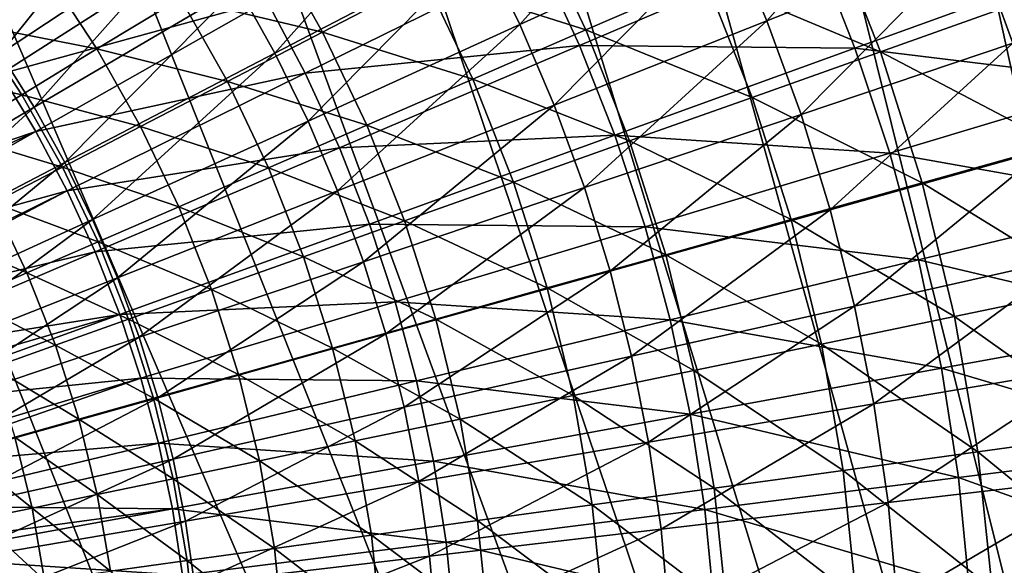
# Model space of a CAD drawing. Extents: x -63 to 63, y -119 to 0.
# Drawn here: x 8 to 17, y -63 to -58 of the extents above; entities that cross this region are included whole.
import ezdxf

# ---------------------------------------------------------------- set-up
doc = ezdxf.new("R2010")
doc.units = 0
doc.layers.add('L1', color=7, linetype='CONTINUOUS')
doc.layers.add('L5', color=7, linetype='CONTINUOUS')

msp = doc.modelspace()

# ---------------------------------------------------------------- linework, layer by layer
at = {"layer": 'L1', "color": 250}
for points in [[(14.27414, -57.48122, -89.0492), (15.93868, -56.72105, -88.20093), (14.59325, -58.23089, -89.0492)], [(15.93868, -56.72105, -88.20093), (16.295, -57.55814, -88.20093), (14.59325, -58.23089, -89.0492)], [(13.91655, -56.74912, -89.0492), (12.57239, -58.25838, -89.80296), (12.25743, -57.61357, -89.80296)], [(13.91655, -56.74912, -89.0492), (14.27414, -57.48122, -89.0492), (12.57239, -58.25838, -89.80296)], [(9.584229, -56.92194, -90.46024), (8.322147, -58.49773, -91.01932), (8.025341, -58.0732, -91.01932)], [(9.584229, -56.92194, -90.46024), (9.938689, -57.42894, -90.46024), (8.322147, -58.49773, -91.01932)], [(16.295, -57.55814, -88.20093), (17.95426, -56.90219, -87.26035), (16.60739, -58.4126, -88.20093)], [(11.90942, -56.98597, -89.80296), (10.56635, -58.49466, -90.46024), (10.26636, -57.95365, -90.46024)], [(11.90942, -56.98597, -89.80296), (12.25743, -57.61357, -89.80296), (10.56635, -58.49466, -90.46024)], [(9.938689, -57.42894, -90.46024), (8.596518, -58.9371, -91.01932), (8.322147, -58.49773, -91.01932)], [(9.938689, -57.42894, -90.46024), (10.26636, -57.95365, -90.46024), (8.596518, -58.9371, -91.01932)], [(12.69301, -57.42301, 0.442504), (11.79716, -57.8872, 1.162893), (13.11225, -58.30455, 0.442504)], [(14.08909, -57.88025, -0.192106), (12.69301, -57.42301, 0.442504), (13.11225, -58.30455, 0.442504)], [(15.11066, -57.43651, -0.736602), (14.08909, -57.88025, -0.192106), (15.52334, -58.483, -0.736602)], [(16.6116, -58.09624, -1.187258), (15.11066, -57.43651, -0.736602), (15.52334, -58.483, -0.736602)], [(14.27414, -57.48122, -89.0492), (12.85345, -58.91868, -89.80296), (12.57239, -58.25838, -89.80296)], [(14.27414, -57.48122, -89.0492), (14.59325, -58.23089, -89.0492), (12.85345, -58.91868, -89.80296)], [(10.5442, -57.58793, 1.964144), (9.795185, -58.04342, 2.840779), (10.95719, -58.32244, 1.964144)], [(11.79716, -57.8872, 1.162893), (10.5442, -57.58793, 1.964144), (10.95719, -58.32244, 1.964144)], [(12.25743, -57.61357, -89.80296), (10.83785, -59.05052, -90.46024), (10.56635, -58.49466, -90.46024)], [(12.25743, -57.61357, -89.80296), (12.57239, -58.25838, -89.80296), (10.83785, -59.05052, -90.46024)], [(14.59325, -58.23089, -89.0492), (16.295, -57.55814, -88.20093), (14.87302, -58.99611, -89.0492)], [(16.295, -57.55814, -88.20093), (16.60739, -58.4126, -88.20093), (14.87302, -58.99611, -89.0492)], [(8.711262, -57.85092, 3.786809), (7.712512, -57.72541, 4.795774), (8.122725, -58.26635, 4.795774)], [(8.711262, -57.85092, 3.786809), (8.122725, -58.26635, 4.795774), (9.110582, -58.45973, 3.786809)], [(9.795185, -58.04342, 2.840779), (8.711262, -57.85092, 3.786809), (9.110582, -58.45973, 3.786809)], [(11.79716, -57.8872, 1.162893), (10.95719, -58.32244, 1.964144), (12.18681, -58.70652, 1.162893)], [(13.11225, -58.30455, 0.442504), (11.79716, -57.8872, 1.162893), (12.18681, -58.70652, 1.162893)], [(14.08909, -57.88025, -0.192106), (13.11225, -58.30455, 0.442504), (14.47387, -58.85598, -0.192106)], [(15.52334, -58.483, -0.736602), (14.08909, -57.88025, -0.192106), (14.47387, -58.85598, -0.192106)], [(10.26636, -57.95365, -90.46024), (8.847714, -59.39012, -91.01932), (8.596518, -58.9371, -91.01932)], [(10.26636, -57.95365, -90.46024), (10.56635, -58.49466, -90.46024), (8.847714, -59.39012, -91.01932)], [(9.795185, -58.04342, 2.840779), (9.110582, -58.45973, 3.786809), (10.17884, -58.72575, 2.840779)], [(10.95719, -58.32244, 1.964144), (9.795185, -58.04342, 2.840779), (10.17884, -58.72575, 2.840779)], [(16.6116, -58.09624, -1.187258), (15.52334, -58.483, -0.736602), (16.97576, -59.24362, -1.187258)], [(12.57239, -58.25838, -89.80296), (11.08014, -59.61972, -90.46024), (10.83785, -59.05052, -90.46024)], [(12.57239, -58.25838, -89.80296), (12.85345, -58.91868, -89.80296), (11.08014, -59.61972, -90.46024)], [(12.85345, -58.91868, -89.80296), (14.59325, -58.23089, -89.0492), (13.09987, -59.59267, -89.80296)], [(14.59325, -58.23089, -89.0492), (14.87302, -58.99611, -89.0492), (13.09987, -59.59267, -89.80296)], [(8.122725, -58.26635, 4.795774), (7.604269, -58.63232, 5.86079), (8.495067, -58.83403, 4.795774)], [(9.110582, -58.45973, 3.786809), (8.122725, -58.26635, 4.795774), (8.495067, -58.83403, 4.795774)], [(10.95719, -58.32244, 1.964144), (10.17884, -58.72575, 2.840779), (11.3191, -59.08342, 1.964144)], [(12.18681, -58.70652, 1.162893), (10.95719, -58.32244, 1.964144), (11.3191, -59.08342, 1.964144)], [(13.11225, -58.30455, 0.442504), (12.18681, -58.70652, 1.162893), (13.47035, -59.21264, 0.442504)], [(14.47387, -58.85598, -0.192106), (13.11225, -58.30455, 0.442504), (13.47035, -59.21264, 0.442504)], [(14.87302, -58.99611, -89.0492), (16.60739, -58.4126, -88.20093), (15.11269, -59.77482, -89.0492)], [(16.60739, -58.4126, -88.20093), (16.87501, -59.28211, -88.20093), (15.11269, -59.77482, -89.0492)], [(8.322147, -58.49773, -91.01932), (8.596518, -58.9371, -91.01932), (6.904266, -59.93375, -91.47877)], [(9.110582, -58.45973, 3.786809), (8.495067, -58.83403, 4.795774), (9.467425, -59.09438, 3.786809)], [(10.56635, -58.49466, -90.46024), (9.07506, -59.85556, -91.01932), (8.847714, -59.39012, -91.01932)], [(10.56635, -58.49466, -90.46024), (10.83785, -59.05052, -90.46024), (9.07506, -59.85556, -91.01932)], [(10.17884, -58.72575, 2.840779), (9.110582, -58.45973, 3.786809), (9.467425, -59.09438, 3.786809)], [(15.52334, -58.483, -0.736602), (14.47387, -58.85598, -0.192106), (15.86365, -59.55521, -0.736602)], [(16.97576, -59.24362, -1.187258), (15.52334, -58.483, -0.736602), (15.86365, -59.55521, -0.736602)], [(8.495067, -58.83403, 4.795774), (7.604269, -58.63232, 5.86079), (7.952845, -59.16377, 5.86079)], [(10.17884, -58.72575, 2.840779), (9.467425, -59.09438, 3.786809), (10.51504, -59.43267, 2.840779)], [(11.3191, -59.08342, 1.964144), (10.17884, -58.72575, 2.840779), (10.51504, -59.43267, 2.840779)], [(12.18681, -58.70652, 1.162893), (11.3191, -59.08342, 1.964144), (12.51964, -59.55052, 1.162893)], [(13.47035, -59.21264, 0.442504), (12.18681, -58.70652, 1.162893), (12.51964, -59.55052, 1.162893)], [(8.495067, -58.83403, 4.795774), (7.952845, -59.16377, 5.86079), (8.827801, -59.4258, 4.795774)], [(9.467425, -59.09438, 3.786809), (8.495067, -58.83403, 4.795774), (8.827801, -59.4258, 4.795774)], [(14.47387, -58.85598, -0.192106), (13.47035, -59.21264, 0.442504), (14.79117, -59.85571, -0.192106)], [(15.86365, -59.55521, -0.736602), (14.47387, -58.85598, -0.192106), (14.79117, -59.85571, -0.192106)], [(8.596518, -58.9371, -91.01932), (7.106014, -60.29759, -91.47877), (6.904266, -59.93375, -91.47877)], [(8.596518, -58.9371, -91.01932), (8.847714, -59.39012, -91.01932), (7.106014, -60.29759, -91.47877)], [(12.85345, -58.91868, -89.80296), (11.29256, -60.20072, -90.46024), (11.08014, -59.61972, -90.46024)], [(12.85345, -58.91868, -89.80296), (13.09987, -59.59267, -89.80296), (11.29256, -60.20072, -90.46024)], [(10.83785, -59.05052, -90.46024), (9.277939, -60.33218, -91.01932), (9.07506, -59.85556, -91.01932)], [(10.83785, -59.05052, -90.46024), (11.08014, -59.61972, -90.46024), (9.277939, -60.33218, -91.01932)], [(13.09987, -59.59267, -89.80296), (14.87302, -58.99611, -89.0492), (13.31097, -60.27854, -89.80296)], [(14.87302, -58.99611, -89.0492), (15.11269, -59.77482, -89.0492), (13.31097, -60.27854, -89.80296)], [(9.467425, -59.09438, 3.786809), (8.827801, -59.4258, 4.795774), (9.780126, -59.75189, 3.786809)], [(10.51504, -59.43267, 2.840779), (9.467425, -59.09438, 3.786809), (9.780126, -59.75189, 3.786809)], [(11.3191, -59.08342, 1.964144), (10.51504, -59.43267, 2.840779), (11.62823, -59.86733, 1.964144)], [(12.51964, -59.55052, 1.162893), (11.3191, -59.08342, 1.964144), (11.62823, -59.86733, 1.964144)], [(8.827801, -59.4258, 4.795774), (7.952845, -59.16377, 5.86079), (8.264341, -59.71776, 5.86079)], [(13.47035, -59.21264, 0.442504), (12.51964, -59.55052, 1.162893), (13.76565, -60.14305, 0.442504)], [(14.79117, -59.85571, -0.192106), (13.47035, -59.21264, 0.442504), (13.76565, -60.14305, 0.442504)], [(15.11269, -59.77482, -89.0492), (16.87501, -59.28211, -88.20093), (15.31162, -60.56492, -89.0492)], [(17.09714, -60.16435, -88.20093), (15.31162, -60.56492, -89.0492), (16.87501, -59.28211, -88.20093)], [(16.97576, -59.24362, -1.187258), (15.86365, -59.55521, -0.736602), (17.26077, -60.41317, -1.187258)], [(8.847714, -59.39012, -91.01932), (7.288605, -60.6714, -91.47877), (7.106014, -60.29759, -91.47877)], [(8.847714, -59.39012, -91.01932), (9.07506, -59.85556, -91.01932), (7.288605, -60.6714, -91.47877)], [(8.827801, -59.4258, 4.795774), (8.264341, -59.71776, 5.86079), (9.119376, -60.03889, 4.795774)], [(9.780126, -59.75189, 3.786809), (8.827801, -59.4258, 4.795774), (9.119376, -60.03889, 4.795774)], [(10.51504, -59.43267, 2.840779), (9.780126, -59.75189, 3.786809), (10.80221, -60.16089, 2.840779)], [(11.62823, -59.86733, 1.964144), (10.51504, -59.43267, 2.840779), (10.80221, -60.16089, 2.840779)], [(12.51964, -59.55052, 1.162893), (11.62823, -59.86733, 1.964144), (12.7941, -60.41526, 1.162893)], [(13.76565, -60.14305, 0.442504), (12.51964, -59.55052, 1.162893), (12.7941, -60.41526, 1.162893)], [(11.08014, -59.61972, -90.46024), (9.455808, -60.81868, -91.01932), (9.277939, -60.33218, -91.01932)], [(11.08014, -59.61972, -90.46024), (11.29256, -60.20072, -90.46024), (9.455808, -60.81868, -91.01932)], [(11.29256, -60.20072, -90.46024), (13.09987, -59.59267, -89.80296), (11.47453, -60.79197, -90.46024)], [(13.09987, -59.59267, -89.80296), (13.31097, -60.27854, -89.80296), (11.47453, -60.79197, -90.46024)], [(15.86365, -59.55521, -0.736602), (14.79117, -59.85571, -0.192106), (16.12999, -60.64815, -0.736602)], [(17.26077, -60.41317, -1.187258), (15.86365, -59.55521, -0.736602), (16.12999, -60.64815, -0.736602)], [(8.264341, -59.71776, 5.86079), (7.780893, -59.96827, 6.97457), (8.537306, -60.29173, 5.86079)], [(9.119376, -60.03889, 4.795774), (8.264341, -59.71776, 5.86079), (8.537306, -60.29173, 5.86079)], [(9.780126, -59.75189, 3.786809), (9.119376, -60.03889, 4.795774), (10.04723, -60.42922, 3.786809)], [(10.80221, -60.16089, 2.840779), (9.780126, -59.75189, 3.786809), (10.04723, -60.42922, 3.786809)], [(13.31097, -60.27854, -89.80296), (15.11269, -59.77482, -89.0492), (13.48618, -60.97445, -89.80296)], [(15.11269, -59.77482, -89.0492), (15.31162, -60.56492, -89.0492), (13.48618, -60.97445, -89.80296)], [(9.07506, -59.85556, -91.01932), (7.451548, -61.0542, -91.47877), (7.288605, -60.6714, -91.47877)], [(9.07506, -59.85556, -91.01932), (9.277939, -60.33218, -91.01932), (7.451548, -61.0542, -91.47877)], [(11.62823, -59.86733, 1.964144), (10.80221, -60.16089, 2.840779), (11.88315, -60.6705, 1.964144)], [(12.7941, -60.41526, 1.162893), (11.62823, -59.86733, 1.964144), (11.88315, -60.6705, 1.964144)], [(14.79117, -59.85571, -0.192106), (13.76565, -60.14305, 0.442504), (15.0395, -60.87476, -0.192106)], [(16.12999, -60.64815, -0.736602), (14.79117, -59.85571, -0.192106), (15.0395, -60.87476, -0.192106)], [(8.537306, -60.29173, 5.86079), (7.780893, -59.96827, 6.97457), (8.037889, -60.50865, 6.97457)], [(9.119376, -60.03889, 4.795774), (8.537306, -60.29173, 5.86079), (9.368432, -60.67046, 4.795774)], [(10.04723, -60.42922, 3.786809), (9.119376, -60.03889, 4.795774), (9.368432, -60.67046, 4.795774)], [(10.80221, -60.16089, 2.840779), (10.04723, -60.42922, 3.786809), (11.03902, -60.90701, 2.840779)], [(11.88315, -60.6705, 1.964144), (10.80221, -60.16089, 2.840779), (11.03902, -60.90701, 2.840779)], [(13.76565, -60.14305, 0.442504), (12.7941, -60.41526, 1.162893), (13.99677, -61.09144, 0.442504)], [(15.0395, -60.87476, -0.192106), (13.76565, -60.14305, 0.442504), (13.99677, -61.09144, 0.442504)], [(15.46928, -61.36429, -89.0492), (15.31162, -60.56492, -89.0492), (17.09714, -60.16435, -88.20093)], [(17.09714, -60.16435, -88.20093), (17.27318, -61.05693, -88.20093), (15.46928, -61.36429, -89.0492)], [(11.29256, -60.20072, -90.46024), (9.608184, -61.31376, -91.01932), (9.455808, -60.81868, -91.01932)], [(11.29256, -60.20072, -90.46024), (11.47453, -60.79197, -90.46024), (9.608184, -61.31376, -91.01932)], [(11.47453, -60.79197, -90.46024), (13.31097, -60.27854, -89.80296), (11.62558, -61.39187, -90.46024)], [(13.31097, -60.27854, -89.80296), (13.48618, -60.97445, -89.80296), (11.62558, -61.39187, -90.46024)], [(9.277939, -60.33218, -91.01932), (7.594402, -61.44493, -91.47877), (7.451548, -61.0542, -91.47877)], [(9.277939, -60.33218, -91.01932), (9.455808, -60.81868, -91.01932), (7.594402, -61.44493, -91.47877)], [(8.537306, -60.29173, 5.86079), (8.037889, -60.50865, 6.97457), (8.770465, -60.88297, 5.86079)], [(9.368432, -60.67046, 4.795774), (8.537306, -60.29173, 5.86079), (8.770465, -60.88297, 5.86079)], [(10.04723, -60.42922, 3.786809), (9.368432, -60.67046, 4.795774), (10.26748, -61.12318, 3.786809)], [(11.03902, -60.90701, 2.840779), (10.04723, -60.42922, 3.786809), (10.26748, -61.12318, 3.786809)], [(12.7941, -60.41526, 1.162893), (11.88315, -60.6705, 1.964144), (13.0089, -61.29672, 1.162893)], [(13.99677, -61.09144, 0.442504), (12.7941, -60.41526, 1.162893), (13.0089, -61.29672, 1.162893)], [(17.26077, -60.41317, -1.187258), (16.12999, -60.64815, -0.736602), (17.46531, -61.59945, -1.187258)], [(8.770465, -60.88297, 5.86079), (8.037889, -60.50865, 6.97457), (8.25741, -61.06532, 6.97457)], [(13.48618, -60.97445, -89.80296), (15.31162, -60.56492, -89.0492), (13.62504, -61.67851, -89.80296)], [(15.46928, -61.36429, -89.0492), (13.62504, -61.67851, -89.80296), (15.31162, -60.56492, -89.0492)], [(9.368432, -60.67046, 4.795774), (8.770465, -60.88297, 5.86079), (9.573808, -61.31754, 4.795774)], [(10.26748, -61.12318, 3.786809), (9.368432, -60.67046, 4.795774), (9.573808, -61.31754, 4.795774)], [(11.88315, -60.6705, 1.964144), (11.03902, -60.90701, 2.840779), (12.08266, -61.48919, 1.964144)], [(13.0089, -61.29672, 1.162893), (11.88315, -60.6705, 1.964144), (12.08266, -61.48919, 1.964144)], [(16.12999, -60.64815, -0.736602), (15.0395, -60.87476, -0.192106), (16.32112, -61.75671, -0.736602)], [(17.46531, -61.59945, -1.187258), (16.12999, -60.64815, -0.736602), (16.32112, -61.75671, -0.736602)], [(9.455808, -60.81868, -91.01932), (7.716783, -61.84256, -91.47877), (7.594402, -61.44493, -91.47877)], [(9.455808, -60.81868, -91.01932), (9.608184, -61.31376, -91.01932), (7.716783, -61.84256, -91.47877)], [(9.608184, -61.31376, -91.01932), (11.47453, -60.79197, -90.46024), (9.734659, -61.81608, -91.01932)], [(11.47453, -60.79197, -90.46024), (11.62558, -61.39187, -90.46024), (9.734659, -61.81608, -91.01932)], [(8.770465, -60.88297, 5.86079), (8.25741, -61.06532, 6.97457), (8.962732, -61.48876, 5.86079)], [(9.573808, -61.31754, 4.795774), (8.770465, -60.88297, 5.86079), (8.962732, -61.48876, 5.86079)], [(11.03902, -60.90701, 2.840779), (10.26748, -61.12318, 3.786809), (11.22436, -61.66755, 2.840779)], [(12.08266, -61.48919, 1.964144), (11.03902, -60.90701, 2.840779), (11.22436, -61.66755, 2.840779)], [(15.0395, -60.87476, -0.192106), (13.99677, -61.09144, 0.442504), (15.21772, -61.90837, -0.192106)], [(16.32112, -61.75671, -0.736602), (15.0395, -60.87476, -0.192106), (15.21772, -61.90837, -0.192106)], [(11.62558, -61.39187, -90.46024), (13.48618, -60.97445, -89.80296), (11.74528, -61.99879, -90.46024)], [(13.48618, -60.97445, -89.80296), (13.62504, -61.67851, -89.80296), (11.74528, -61.99879, -90.46024)], [(8.962732, -61.48876, 5.86079), (8.25741, -61.06532, 6.97457), (8.43843, -61.63566, 6.97457)], [(15.46928, -61.36429, -89.0492), (17.27318, -61.05693, -88.20093), (15.58523, -62.17075, -89.0492)], [(17.27318, -61.05693, -88.20093), (17.40265, -61.95744, -88.20093), (15.58523, -62.17075, -89.0492)], [(10.26748, -61.12318, 3.786809), (9.573808, -61.31754, 4.795774), (10.43987, -61.83057, 3.786809)], [(11.22436, -61.66755, 2.840779), (10.26748, -61.12318, 3.786809), (10.43987, -61.83057, 3.786809)], [(13.99677, -61.09144, 0.442504), (13.0089, -61.29672, 1.162893), (14.16263, -62.05339, 0.442504)], [(15.21772, -61.90837, -0.192106), (13.99677, -61.09144, 0.442504), (14.16263, -62.05339, 0.442504)], [(9.608184, -61.31376, -91.01932), (7.818362, -62.24599, -91.47877), (7.716783, -61.84256, -91.47877)], [(9.608184, -61.31376, -91.01932), (9.734659, -61.81608, -91.01932), (7.818362, -62.24599, -91.47877)], [(9.573808, -61.31754, 4.795774), (8.962732, -61.48876, 5.86079), (9.734547, -61.97714, 4.795774)], [(10.43987, -61.83057, 3.786809), (9.573808, -61.31754, 4.795774), (9.734547, -61.97714, 4.795774)], [(13.0089, -61.29672, 1.162893), (12.08266, -61.48919, 1.964144), (13.16306, -62.19078, 1.162893)], [(14.16263, -62.05339, 0.442504), (13.0089, -61.29672, 1.162893), (13.16306, -62.19078, 1.162893)], [(9.734659, -61.81608, -91.01932), (11.62558, -61.39187, -90.46024), (9.834891, -62.32429, -91.01932)], [(11.62558, -61.39187, -90.46024), (11.74528, -61.99879, -90.46024), (9.834891, -62.32429, -91.01932)], [(13.72717, -62.38883, -89.80296), (13.62504, -61.67851, -89.80296), (15.46928, -61.36429, -89.0492)], [(15.46928, -61.36429, -89.0492), (15.58523, -62.17075, -89.0492), (13.72717, -62.38883, -89.80296)], [(8.962732, -61.48876, 5.86079), (8.43843, -61.63566, 6.97457), (9.11321, -62.10625, 5.86079)], [(9.734547, -61.97714, 4.795774), (8.962732, -61.48876, 5.86079), (9.11321, -62.10625, 5.86079)], [(12.08266, -61.48919, 1.964144), (11.22436, -61.66755, 2.840779), (12.22583, -62.3196, 1.964144)], [(13.16306, -62.19078, 1.162893), (12.08266, -61.48919, 1.964144), (12.22583, -62.3196, 1.964144)], [(8.43843, -61.63566, 6.97457), (8.004483, -61.75725, 8.129506), (8.580105, -62.21703, 6.97457)], [(9.11321, -62.10625, 5.86079), (8.43843, -61.63566, 6.97457), (8.580105, -62.21703, 6.97457)], [(17.46531, -61.59945, -1.187258), (16.32112, -61.75671, -0.736602), (17.58841, -62.79692, -1.187258)], [(11.22436, -61.66755, 2.840779), (10.43987, -61.83057, 3.786809), (11.35736, -62.43896, 2.840779)], [(12.22583, -62.3196, 1.964144), (11.22436, -61.66755, 2.840779), (11.35736, -62.43896, 2.840779)], [(11.74528, -61.99879, -90.46024), (13.62504, -61.67851, -89.80296), (11.83332, -62.61112, -90.46024)], [(13.72717, -62.38883, -89.80296), (11.83332, -62.61112, -90.46024), (13.62504, -61.67851, -89.80296)], [(8.580105, -62.21703, 6.97457), (8.004483, -61.75725, 8.129506), (8.138873, -62.30872, 8.129506)], [(16.32112, -61.75671, -0.736602), (15.21772, -61.90837, -0.192106), (16.43616, -62.87573, -0.736602)], [(17.58841, -62.79692, -1.187258), (16.32112, -61.75671, -0.736602), (16.43616, -62.87573, -0.736602)], [(7.818362, -62.24599, -91.47877), (9.734659, -61.81608, -91.01932), (7.898862, -62.65416, -91.47877)], [(9.734659, -61.81608, -91.01932), (9.834891, -62.32429, -91.01932), (7.898862, -62.65416, -91.47877)], [(10.43987, -61.83057, 3.786809), (9.734547, -61.97714, 4.795774), (10.56358, -62.54807, 3.786809)], [(11.35736, -62.43896, 2.840779), (10.43987, -61.83057, 3.786809), (10.56358, -62.54807, 3.786809)], [(15.21772, -61.90837, -0.192106), (14.16263, -62.05339, 0.442504), (15.32498, -62.95174, -0.192106)], [(16.43616, -62.87573, -0.736602), (15.21772, -61.90837, -0.192106), (15.32498, -62.95174, -0.192106)], [(15.58523, -62.17075, -89.0492), (17.40265, -61.95744, -88.20093), (15.65917, -62.98215, -89.0492)], [(17.40265, -61.95744, -88.20093), (17.48521, -62.86345, -88.20093), (15.65917, -62.98215, -89.0492)], [(9.734547, -61.97714, 4.795774), (9.11321, -62.10625, 5.86079), (9.849898, -62.64617, 4.795774)], [(10.56358, -62.54807, 3.786809), (9.734547, -61.97714, 4.795774), (9.849898, -62.64617, 4.795774)], [(9.834891, -62.32429, -91.01932), (11.74528, -61.99879, -90.46024), (9.908611, -62.83702, -91.01932)], [(11.74528, -61.99879, -90.46024), (11.83332, -62.61112, -90.46024), (9.908611, -62.83702, -91.01932)], [(9.11321, -62.10625, 5.86079), (8.580105, -62.21703, 6.97457), (9.2212, -62.73258, 5.86079)], [(9.849898, -62.64617, 4.795774), (9.11321, -62.10625, 5.86079), (9.2212, -62.73258, 5.86079)], [(14.16263, -62.05339, 0.442504), (13.16306, -62.19078, 1.162893), (14.26245, -63.02442, 0.442504)], [(15.32498, -62.95174, -0.192106), (14.16263, -62.05339, 0.442504), (14.26245, -63.02442, 0.442504)], [(13.16306, -62.19078, 1.162893), (12.22583, -62.3196, 1.964144), (13.25583, -63.09327, 1.162893)], [(14.26245, -63.02442, 0.442504), (13.16306, -62.19078, 1.162893), (13.25583, -63.09327, 1.162893)], [(13.72717, -62.38883, -89.80296), (15.58523, -62.17075, -89.0492), (13.79229, -63.1035, -89.80296)], [(15.58523, -62.17075, -89.0492), (15.65917, -62.98215, -89.0492), (13.79229, -63.1035, -89.80296)], [(8.580105, -62.21703, 6.97457), (8.138873, -62.30872, 8.129506), (8.681777, -62.80672, 6.97457)], [(9.2212, -62.73258, 5.86079), (8.580105, -62.21703, 6.97457), (8.681777, -62.80672, 6.97457)], [(7.898862, -62.65416, -91.47877), (9.834891, -62.32429, -91.01932), (7.958069, -63.06595, -91.47877)], [(9.834891, -62.32429, -91.01932), (9.908611, -62.83702, -91.01932), (7.958069, -63.06595, -91.47877)], [(8.681777, -62.80672, 6.97457), (8.138873, -62.30872, 8.129506), (8.235316, -62.86808, 8.129506)], [(12.22583, -62.3196, 1.964144), (11.35736, -62.43896, 2.840779), (12.31201, -63.15783, 1.964144)], [(13.25583, -63.09327, 1.162893), (12.22583, -62.3196, 1.964144), (12.31201, -63.15783, 1.964144)], [(11.35736, -62.43896, 2.840779), (10.56358, -62.54807, 3.786809), (11.43742, -63.21766, 2.840779)], [(12.31201, -63.15783, 1.964144), (11.35736, -62.43896, 2.840779), (11.43742, -63.21766, 2.840779)], [(11.88945, -63.22718, -90.46024), (11.83332, -62.61112, -90.46024), (13.72717, -62.38883, -89.80296)], [(13.72717, -62.38883, -89.80296), (13.79229, -63.1035, -89.80296), (11.88945, -63.22718, -90.46024)], [(10.56358, -62.54807, 3.786809), (9.849898, -62.64617, 4.795774), (10.63803, -63.27234, 3.786809)], [(9.908611, -62.83702, -91.01932), (11.83332, -62.61112, -90.46024), (9.955618, -63.35288, -91.01932)], [(11.88945, -63.22718, -90.46024), (9.955618, -63.35288, -91.01932), (11.83332, -62.61112, -90.46024)], [(11.43742, -63.21766, 2.840779), (10.56358, -62.54807, 3.786809), (10.63803, -63.27234, 3.786809)], [(9.849898, -62.64617, 4.795774), (9.2212, -62.73258, 5.86079), (9.919325, -63.3215, 4.795774)], [(10.63803, -63.27234, 3.786809), (9.849898, -62.64617, 4.795774), (9.919325, -63.3215, 4.795774)]]:
    msp.add_3dface(points, dxfattribs=at)
at = {"layer": 'L5', "color": 7}
for points in [[(25.02325, -96.91752, -107.3), (-4.470596, -22.89355, -107.3), (-2.238581, -22.71181, -107.3)], [(-2.238581, -22.71181, -107.3), (0, -22.65117, -107.3), (25.02325, -96.91752, -107.3)], [(25.02325, -96.91752, -107.3), (0, -22.65117, -107.3), (2.238581, -22.71181, -107.3)], [(2.238581, -22.71181, -107.3), (4.470596, -22.89355, -107.3), (25.02325, -96.91752, -107.3)], [(25.02325, -96.91752, -107.3), (-6.689497, -23.19587, -107.3), (-4.470596, -22.89355, -107.3)], [(25.02325, -96.91752, -107.3), (4.470596, -22.89355, -107.3), (6.689497, -23.19587, -107.3)], [(23.20443, -98.22398, -107.3), (21.31755, -99.43005, -107.3), (-6.689497, -23.19587, -107.3)], [(21.31755, -99.43005, -107.3), (19.36814, -100.5322, -107.3), (-6.689497, -23.19587, -107.3)], [(-6.689497, -23.19587, -107.3), (19.36814, -100.5322, -107.3), (17.36193, -101.5272, -107.3)], [(-6.689497, -23.19587, -107.3), (17.36193, -101.5272, -107.3), (15.30478, -102.4121, -107.3)], [(8.888777, -104.3821, -107.3), (6.689497, -104.8041, -107.3), (-6.689497, -23.19587, -107.3)], [(15.30478, -102.4121, -107.3), (13.20275, -103.1844, -107.3), (-6.689497, -23.19587, -107.3)], [(-6.689497, -23.19587, -107.3), (13.20275, -103.1844, -107.3), (11.06199, -103.8417, -107.3)], [(-6.689497, -23.19587, -107.3), (11.06199, -103.8417, -107.3), (8.888777, -104.3821, -107.3)], [(23.20443, -98.22398, -107.3), (-6.689497, -23.19587, -107.3), (25.02325, -96.91752, -107.3)], [(25.02325, -96.91752, -107.3), (6.689497, -23.19587, -107.3), (8.888777, -23.61788, -107.3)], [(8.888777, -23.61788, -107.3), (11.06199, -24.15833, -107.3), (25.02325, -96.91752, -107.3)], [(25.02325, -96.91752, -107.3), (11.06199, -24.15833, -107.3), (13.20275, -24.81565, -107.3)], [(25.02325, -96.91752, -107.3), (13.20275, -24.81565, -107.3), (15.30478, -25.58789, -107.3)], [(25.02325, -96.91752, -107.3), (15.30478, -25.58789, -107.3), (17.36193, -26.47281, -107.3)], [(8.01655, -58.20962, -92.07412), (8.32596, -58.66409, -92.07412), (10.15527, -57.49173, -91.46217)], [(10.15527, -57.49173, -91.46217), (8.32596, -58.66409, -92.07412), (10.50127, -58.06616, -91.46217)], [(12.72932, -57.71342, -90.73011), (13.05903, -58.43057, -90.73011), (14.98256, -57.61021, -89.88023)], [(14.98256, -57.61021, -89.88023), (13.05903, -58.43057, -90.73011), (15.31452, -58.45274, -89.88023)], [(14.98256, -57.61021, -89.88023), (15.31452, -58.45274, -89.88023), (17.2331, -57.75779, -88.91516)], [(10.50127, -58.06616, -91.46217), (10.81481, -58.65894, -91.46217), (12.72932, -57.71342, -90.73011)], [(12.72932, -57.71342, -90.73011), (10.81481, -58.65894, -91.46217), (13.05903, -58.43057, -90.73011)], [(17.2331, -57.75779, -88.91516), (15.31452, -58.45274, -89.88023), (17.55338, -58.72516, -88.91516)], [(8.32596, -58.66409, -92.07412), (8.609635, -59.13505, -92.07412), (10.50127, -58.06616, -91.46217)], [(10.50127, -58.06616, -91.46217), (8.609635, -59.13505, -92.07412), (10.81481, -58.65894, -91.46217)], [(10.81481, -58.65894, -91.46217), (11.09492, -59.26822, -91.46217), (13.05903, -58.43057, -90.73011)], [(13.05903, -58.43057, -90.73011), (11.09492, -59.26822, -91.46217), (13.34836, -59.16493, -90.73011)], [(13.05903, -58.43057, -90.73011), (13.34836, -59.16493, -90.73011), (15.31452, -58.45274, -89.88023)], [(15.31452, -58.45274, -89.88023), (13.34836, -59.16493, -90.73011), (15.59914, -59.31242, -89.88023)], [(15.31452, -58.45274, -89.88023), (15.59914, -59.31242, -89.88023), (17.55338, -58.72516, -88.91516)], [(8.32596, -58.66409, -92.07412), (6.465234, -59.85667, -92.56407), (8.609635, -59.13505, -92.07412)], [(8.609635, -59.13505, -92.07412), (8.866698, -59.62104, -92.07412), (10.81481, -58.65894, -91.46217)], [(10.81481, -58.65894, -91.46217), (8.866698, -59.62104, -92.07412), (11.09492, -59.26822, -91.46217)], [(17.55338, -58.72516, -88.91516), (15.59914, -59.31242, -89.88023), (17.8194, -59.70884, -88.91516)], [(6.465234, -59.85667, -92.56407), (6.600123, -60.06211, -92.56407), (8.609635, -59.13505, -92.07412)], [(6.600123, -60.06211, -92.56407), (6.686272, -60.22173, -92.56407), (8.609635, -59.13505, -92.07412)], [(8.609635, -59.13505, -92.07412), (6.686272, -60.22173, -92.56407), (8.866698, -59.62104, -92.07412)], [(11.34074, -59.89213, -91.46217), (13.34836, -59.16493, -90.73011), (11.09492, -59.26822, -91.46217)], [(13.59644, -59.91423, -90.73011), (13.34836, -59.16493, -90.73011), (11.34074, -59.89213, -91.46217)], [(13.59644, -59.91423, -90.73011), (15.59914, -59.31242, -89.88023), (13.34836, -59.16493, -90.73011)], [(9.096353, -60.12058, -92.07412), (11.09492, -59.26822, -91.46217), (8.866698, -59.62104, -92.07412)], [(11.34074, -59.89213, -91.46217), (11.09492, -59.26822, -91.46217), (9.096353, -60.12058, -92.07412)], [(15.83554, -60.18658, -89.88023), (15.59914, -59.31242, -89.88023), (13.59644, -59.91423, -90.73011)], [(15.83554, -60.18658, -89.88023), (17.8194, -59.70884, -88.91516), (15.59914, -59.31242, -89.88023)], [(6.686272, -60.22173, -92.56407), (6.889207, -60.59774, -92.56407), (8.866698, -59.62104, -92.07412)], [(6.914211, -60.64407, -92.56407), (8.866698, -59.62104, -92.07412), (6.889207, -60.59774, -92.56407)], [(9.096353, -60.12058, -92.07412), (8.866698, -59.62104, -92.07412), (6.914211, -60.64407, -92.56407)], [(18.03034, -60.70578, -88.91516), (17.8194, -59.70884, -88.91516), (15.83554, -60.18658, -89.88023)], [(9.096353, -60.12058, -92.07412), (9.297893, -60.6321, -92.07412), (11.34074, -59.89213, -91.46217)], [(11.34074, -59.89213, -91.46217), (9.297893, -60.6321, -92.07412), (11.55151, -60.52874, -91.46217)], [(11.34074, -59.89213, -91.46217), (11.55151, -60.52874, -91.46217), (13.59644, -59.91423, -90.73011)], [(13.59644, -59.91423, -90.73011), (11.55151, -60.52874, -91.46217), (13.8025, -60.67616, -90.73011)], [(13.59644, -59.91423, -90.73011), (13.8025, -60.67616, -90.73011), (15.83554, -60.18658, -89.88023)], [(6.914211, -60.64407, -92.56407), (7.063113, -60.98776, -92.56407), (9.096353, -60.12058, -92.07412)], [(9.096353, -60.12058, -92.07412), (7.063113, -60.98776, -92.56407), (9.297893, -60.6321, -92.07412)], [(15.83554, -60.18658, -89.88023), (13.8025, -60.67616, -90.73011), (16.023, -61.07253, -89.88023)], [(15.83554, -60.18658, -89.88023), (16.023, -61.07253, -89.88023), (18.03034, -60.70578, -88.91516)], [(9.297893, -60.6321, -92.07412), (9.470695, -61.15403, -92.07412), (11.55151, -60.52874, -91.46217)], [(11.55151, -60.52874, -91.46217), (9.470695, -61.15403, -92.07412), (11.72657, -61.17608, -91.46217)], [(11.55151, -60.52874, -91.46217), (11.72657, -61.17608, -91.46217), (13.8025, -60.67616, -90.73011)], [(7.063113, -60.98776, -92.56407), (7.177108, -61.25087, -92.56407), (9.297893, -60.6321, -92.07412)], [(7.177108, -61.25087, -92.56407), (7.221646, -61.38403, -92.56407), (9.297893, -60.6321, -92.07412)], [(9.297893, -60.6321, -92.07412), (7.221646, -61.38403, -92.56407), (9.470695, -61.15403, -92.07412)], [(13.8025, -60.67616, -90.73011), (11.72657, -61.17608, -91.46217), (13.96589, -61.44837, -90.73011)], [(13.8025, -60.67616, -90.73011), (13.96589, -61.44837, -90.73011), (16.023, -61.07253, -89.88023)], [(18.03034, -60.70578, -88.91516), (16.023, -61.07253, -89.88023), (18.18555, -61.7129, -88.91516)], [(16.023, -61.07253, -89.88023), (13.96589, -61.44837, -90.73011), (16.16093, -61.96753, -89.88023)], [(16.023, -61.07253, -89.88023), (16.16093, -61.96753, -89.88023), (18.18555, -61.7129, -88.91516)], [(7.221646, -61.38403, -92.56407), (7.357178, -61.78926, -92.56407), (9.470695, -61.15403, -92.07412)], [(7.357178, -61.78926, -92.56407), (7.386867, -61.87803, -92.56407), (9.470695, -61.15403, -92.07412)], [(9.470695, -61.15403, -92.07412), (7.386867, -61.87803, -92.56407), (9.614222, -61.68476, -92.07412)], [(9.470695, -61.15403, -92.07412), (9.614222, -61.68476, -92.07412), (11.72657, -61.17608, -91.46217)], [(11.72657, -61.17608, -91.46217), (9.614222, -61.68476, -92.07412), (11.86539, -61.83214, -91.46217)], [(11.72657, -61.17608, -91.46217), (11.86539, -61.83214, -91.46217), (13.96589, -61.44837, -90.73011)], [(13.96589, -61.44837, -90.73011), (11.86539, -61.83214, -91.46217), (14.08611, -62.22847, -90.73011)], [(13.96589, -61.44837, -90.73011), (14.08611, -62.22847, -90.73011), (16.16093, -61.96753, -89.88023)], [(7.386867, -61.87803, -92.56407), (7.465089, -62.2023, -92.56407), (9.614222, -61.68476, -92.07412)], [(9.614222, -61.68476, -92.07412), (7.465089, -62.2023, -92.56407), (9.728032, -62.22265, -92.07412)], [(9.614222, -61.68476, -92.07412), (9.728032, -62.22265, -92.07412), (11.86539, -61.83214, -91.46217)], [(18.18555, -61.7129, -88.91516), (16.16093, -61.96753, -89.88023), (18.28455, -62.72709, -88.91516)], [(11.86539, -61.83214, -91.46217), (9.728032, -62.22265, -92.07412), (11.96753, -62.49491, -91.46217)], [(11.86539, -61.83214, -91.46217), (11.96753, -62.49491, -91.46217), (14.08611, -62.22847, -90.73011)], [(16.16093, -61.96753, -89.88023), (14.08611, -62.22847, -90.73011), (16.24891, -62.86881, -89.88023)], [(16.16093, -61.96753, -89.88023), (16.24891, -62.86881, -89.88023), (18.28455, -62.72709, -88.91516)], [(7.465089, -62.2023, -92.56407), (7.541937, -62.52089, -92.56407), (9.728032, -62.22265, -92.07412)], [(7.541937, -62.52089, -92.56407), (7.556861, -62.61922, -92.56407), (9.728032, -62.22265, -92.07412)], [(9.728032, -62.22265, -92.07412), (7.556861, -62.61922, -92.56407), (9.811774, -62.76603, -92.07412)], [(9.728032, -62.22265, -92.07412), (9.811774, -62.76603, -92.07412), (11.96753, -62.49491, -91.46217)], [(14.08611, -62.22847, -90.73011), (11.96753, -62.49491, -91.46217), (14.16279, -63.01404, -90.73011)], [(14.08611, -62.22847, -90.73011), (14.16279, -63.01404, -90.73011), (16.24891, -62.86881, -89.88023)], [(11.96753, -62.49491, -91.46217), (9.811774, -62.76603, -92.07412), (12.03268, -63.16233, -91.46217)], [(11.96753, -62.49491, -91.46217), (12.03268, -63.16233, -91.46217), (14.16279, -63.01404, -90.73011)], [(7.556861, -62.61922, -92.56407), (7.620978, -63.04167, -92.56407), (9.811774, -62.76603, -92.07412)]]:
    msp.add_3dface(points, dxfattribs=at)

doc.saveas('drawing.dxf')
